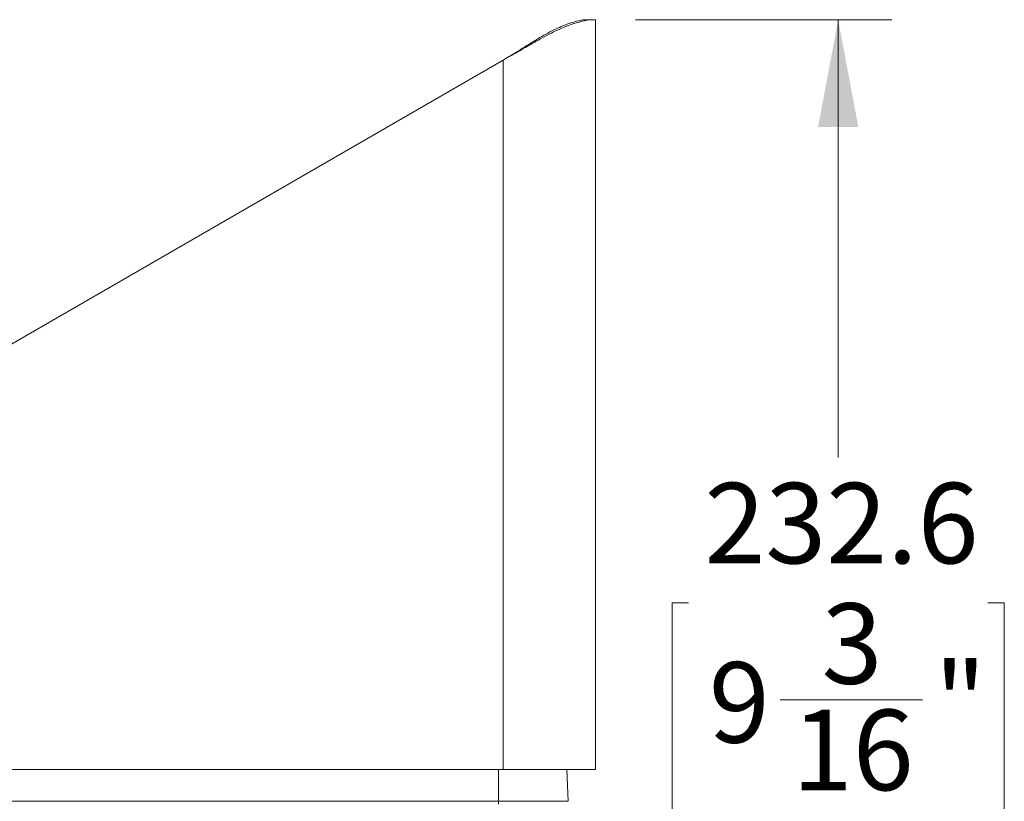
# Model space of a CAD drawing. Units: millimetres. Extents: x 54 to 2148, y 11 to 1376.
# Drawn here: x 190 to 373, y 832 to 978 of the extents above; entities that cross this region are included whole.
import ezdxf

# ---------------------------------------------------------------- set-up
doc = ezdxf.new("R2010")
doc.units = ezdxf.units.MM
doc.header["$LTSCALE"] = 5
doc.layers.add('DIMENSIONS-ANNOTATIONS', color=7, linetype='Continuous', lineweight=15)
doc.styles.add('SLDTEXTSTYLE0', font='TXT', dxfattribs={"width": 0.75})
doc.dimstyles.new('SLDDIMSTYLE0', dxfattribs={"dimtxt": 15, "dimasz": 20, "dimexe": 0, "dimexo": 0.0625, "dimgap": 3.75, "dimtad": 0, "dimtih": 1, "dimtoh": 1, "dimdec": 1, "dimrnd": 1e-09, "dimzin": 12, "dimdsep": 46, "dimtxsty": 'SLDTEXTSTYLE0', "dimsah": 1, "dimcen": 0.09, "dimadec": 0, "dimazin": 3, "dimtfac": 1, "dimtdec": 1, "dimtofl": 0, "dimtmove": 0, "dimatfit": 3, "dimfxl": 1, "dimfrac": 2, "dimtolj": 1, "dimtzin": 12, "dimarcsym": 0})

# ---------------------------------------------------------------- blocks, each defined once
blk = doc.blocks.new('_D_5')
at = {"layer": 'DIMENSIONS-ANNOTATIONS'}
for p, q in [((304.67, 977.61), (352.43, 977.61)), ((342.43, 977.61), (342.43, 896.01)), ((314.5, 868.92), (311.46, 868.92)), ((311.46, 868.92), (311.46, 829.69)), ((370.35, 868.92), (373.4, 868.92)), ((373.4, 868.92), (373.4, 829.69)), ((331.59, 850.84), (358.16, 850.84)), ((311.46, 829.69), (314.5, 829.69)), ((373.4, 829.69), (370.35, 829.69)), ((342.43, 745.04), (342.43, 826.64)), ((275.81, 745.04), (352.43, 745.04))]:
    blk.add_line(p, q, dxfattribs=at)
for points in [[(342.43, 977.61), (338.68, 957.61), (346.18, 957.61)], [(342.43, 745.04), (346.18, 765.04), (338.68, 765.04)]]:
    blk.add_solid(points, dxfattribs=at)
at = {"layer": 'DIMENSIONS-ANNOTATIONS', "char_height": 15, "attachment_point": 1, "style": 'SLDTEXTSTYLE0'}
for s, insert in [('232.6', (317.49, 891.3)), ('3', (339.33, 868.86)), ('9', (318.31, 857.9)), ('"', (360.35, 857.9)), ('16', (333.79, 849.03))]:
    blk.add_mtext(s, dxfattribs=dict(at, insert=insert))

msp = doc.modelspace()

# ---------------------------------------------------------------- linework, layer by layer
at = {"color": 7, "linetype": 'Continuous', "lineweight": 15}
for p, q in [((296.4, 977.61), (295.23, 977.61)), ((296.4, 977.61), (297.17, 977.61)), ((297.17, 977.61), (297.17, 837.86)), ((286.12, 973.59), (285.68, 973.59)), ((279.95, 970.08), (138.11, 888.19)), ((279.95, 970.08), (279.95, 837.86)), ((138.11, 837.86), (279.95, 837.86)), ((297.17, 837.86), (279.95, 837.86)), ((291.86, 837.86), (292.06, 831.96)), ((138.97, 831.96), (279.09, 831.96)), ((279.09, 831.96), (279.09, 831.44)), ((279.09, 831.96), (292.06, 831.96))]:
    msp.add_line(p, q, dxfattribs=at)
at = {"color": 8, "linetype": 'Continuous', "lineweight": 15}
msp.add_line((279.09, 837.86), (279.09, 831.96), dxfattribs=at)
at = {"color": 7, "linetype": 'Continuous', "lineweight": 15}
for points, knots in [([(285.68, 973.59), (286.7, 974.2), (288.72, 975.43), (291.48, 976.65), (293.83, 977.43), (294.75, 977.55), (295.23, 977.61)], [0, 0, 0, 0, 0.25007, 0.500272, 0.741513, 1, 1, 1, 1]), ([(286.12, 973.59), (287.21, 974.2), (289.41, 975.43), (292.36, 976.65), (294.89, 977.43), (295.88, 977.55), (296.4, 977.61)], [0, 0, 0, 0, 0.248022, 0.497894, 0.739987, 1, 1, 1, 1])]:
    msp.add_open_spline(points, degree=3, knots=knots, dxfattribs=at)
for points in [[(279.95, 970.08), (281.01, 970.67), (283.11, 971.84), (285.12, 973.01), (286.12, 973.59)], [(279.95, 970.08), (280.93, 970.67), (282.89, 971.84), (284.75, 973.01), (285.68, 973.59)]]:
    msp.add_open_spline(points, degree=3, dxfattribs=at)

# ---------------------------------------------------------------- dimensions: what is measured, and where the dimension line sits
at = {"layer": 'DIMENSIONS-ANNOTATIONS'}
dim = msp.add_linear_dim(base=(342.43, 977.61), p1=(268.31, 745.04), p2=(297.17, 977.61), angle=90, dimstyle='SLDDIMSTYLE0', dxfattribs=at)
dim.commit()
dim.dimension.update_dxf_attribs({"geometry": '_D_5', "text_midpoint": (342.43, 861.33), "dimtype": 160})

doc.saveas('drawing.dxf')
